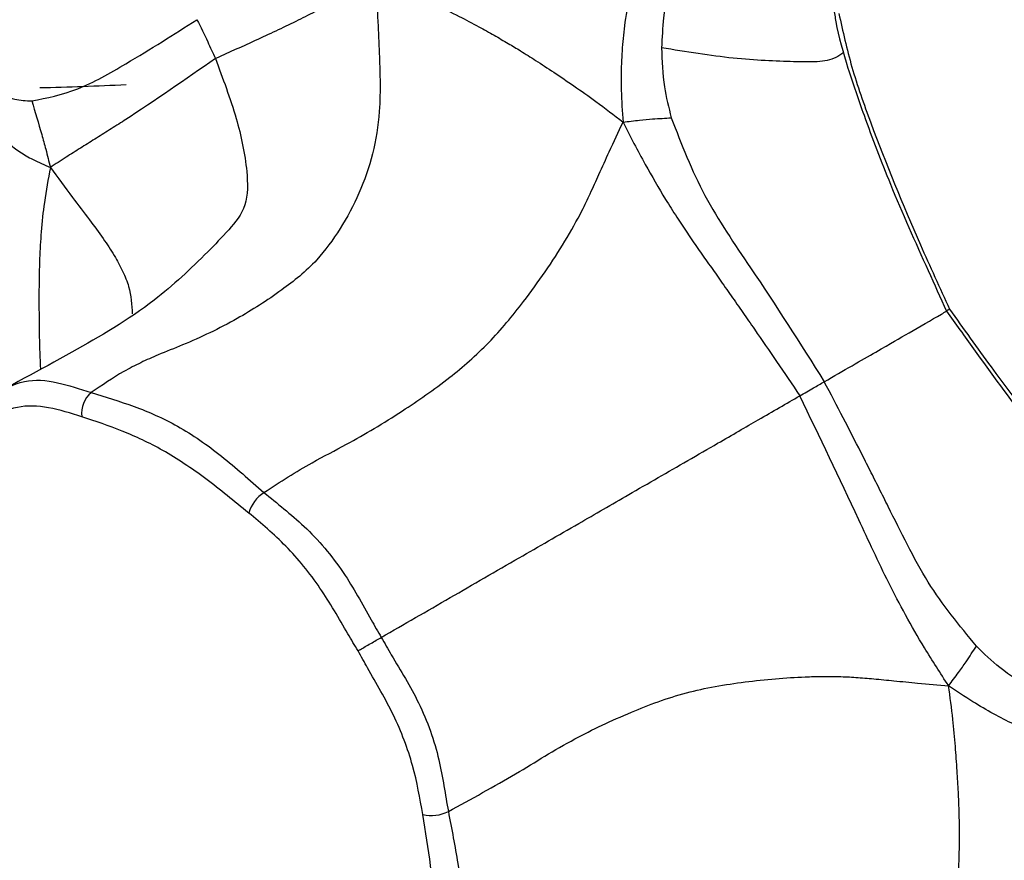
# Model space of a CAD drawing. Units: millimetres. Extents: x 69 to 1126, y 56 to 792.
# Drawn here: x 896 to 906, y 256 to 265 of the extents above; entities that cross this region are included whole.
import ezdxf

# ---------------------------------------------------------------- set-up
doc = ezdxf.new("R2010")
doc.units = ezdxf.units.MM

msp = doc.modelspace()

# ---------------------------------------------------------------- linework, layer by layer
at = {"color": 7, "linetype": 'Continuous', "lineweight": 25}
for centre, radius, start, end in [((895.824, 295.145), 30.786, 271.1941, 272.8645), ((897.166, 260.988), 0.265, 128.4313, 189.2168), ((899.013, 259.832), 0.393, 123.6065, 163.2942), ((900.535, 257.196), 0.394, 256.7113, 296.3897)]:
    msp.add_arc(centre, radius, start, end, dxfattribs=at)
for points, knots in [([(872.773, 271.836), (872.773, 272.407), (872.788, 272.969), (872.846, 274.072), (872.89, 274.611), (873.063, 276.194), (873.234, 277.203), (873.688, 279.13), (873.971, 280.047), (874.48, 281.352), (874.665, 281.776), (875.058, 282.591), (875.268, 282.982), (876.375, 284.858), (877.454, 286.11), (879.051, 287.356), (879.383, 287.589), (880.062, 288.015), (880.411, 288.21), (881.484, 288.74), (882.236, 289.022), (883.811, 289.441), (884.634, 289.578), (886.355, 289.704), (887.236, 289.69), (889.036, 289.518), (889.955, 289.358), (891.362, 289.009), (891.836, 288.874), (892.794, 288.568), (893.279, 288.395), (895.712, 287.445), (897.661, 286.417), (900.1, 284.805), (900.588, 284.466), (901.564, 283.754), (902.054, 283.381), (903.505, 282.222), (904.454, 281.397), (906.314, 279.644), (907.226, 278.716), (908.566, 277.246), (909.008, 276.743), (909.882, 275.71), (910.314, 275.181), (912.419, 272.504), (913.961, 270.235), (916.06, 266.643), (916.726, 265.407), (917.954, 262.932), (918.519, 261.687), (919.553, 259.182), (920.022, 257.922), (920.652, 256.02), (920.85, 255.382), (921.219, 254.113), (921.389, 253.483), (922.168, 250.354), (922.57, 247.92), (922.793, 244.963), (922.823, 244.375), (922.855, 243.222), (922.856, 242.656), (922.817, 240.987), (922.734, 239.914), (922.456, 237.849), (922.261, 236.855), (921.881, 235.427), (921.74, 234.963), (921.433, 234.066), (921.266, 233.632), (920.369, 231.537), (919.448, 230.09), (918.319, 228.882)], [0, 0, 0, 0, 0.015625, 0.015625, 0.03125, 0.03125, 0.0625, 0.0625, 0.09375, 0.09375, 0.109375, 0.109375, 0.125, 0.125, 0.1875, 0.1875, 0.203125, 0.203125, 0.21875, 0.21875, 0.25, 0.25, 0.28125, 0.28125, 0.3125, 0.3125, 0.34375, 0.34375, 0.359375, 0.359375, 0.375, 0.375, 0.4375, 0.4375, 0.453125, 0.453125, 0.46875, 0.46875, 0.5, 0.5, 0.53125, 0.53125, 0.546875, 0.546875, 0.5625, 0.5625, 0.625, 0.625, 0.65625, 0.65625, 0.6875, 0.6875, 0.71875, 0.71875, 0.734375, 0.734375, 0.75, 0.75, 0.8125, 0.8125, 0.828125, 0.828125, 0.84375, 0.84375, 0.875, 0.875, 0.90625, 0.90625, 0.921875, 0.921875, 0.9375, 0.9375, 1, 1, 1, 1]), ([(886.418, 289.521), (886.465, 289.524), (886.881, 289.55), (887.693, 289.518), (888.85, 289.419), (890.026, 289.229), (891.216, 288.957), (892.427, 288.603), (893.661, 288.166), (894.916, 287.646), (896.187, 287.045), (897.469, 286.364), (898.756, 285.606), (900.04, 284.775), (901.317, 283.873), (902.579, 282.906), (903.822, 281.878), (905.039, 280.794), (906.23, 279.654), (907.398, 278.456), (908.548, 277.198), (909.679, 275.879), (910.788, 274.503), (911.868, 273.075), (912.915, 271.602), (913.923, 270.09), (914.888, 268.547), (915.805, 266.98), (916.67, 265.396), (917.479, 263.802), (918.23, 262.202), (918.926, 260.594), (919.569, 258.974), (920.159, 257.34), (920.696, 255.696), (921.175, 254.048), (921.595, 252.405), (921.954, 250.772), (922.25, 249.157), (922.481, 247.568), (922.647, 246.011), (922.747, 244.492), (922.781, 243.018), (922.75, 241.589), (922.655, 240.201), (922.496, 238.853), (922.272, 237.547), (921.985, 236.288), (921.634, 235.081), (921.223, 233.931), (920.748, 232.846), (920.324, 232.004), (920.038, 231.551), (919.95, 231.413)], [0, 0, 0, 0, 0.002568, 0.02287, 0.043009, 0.062957, 0.082738, 0.102571, 0.122591, 0.142771, 0.163078, 0.183473, 0.203916, 0.224358, 0.244745, 0.265035, 0.28519, 0.305178, 0.324988, 0.344765, 0.364719, 0.384843, 0.405106, 0.425472, 0.445903, 0.466356, 0.486777, 0.507125, 0.527361, 0.547453, 0.567375, 0.587182, 0.607104, 0.627177, 0.647376, 0.667674, 0.68804, 0.708439, 0.72883, 0.749176, 0.769444, 0.789606, 0.809637, 0.829517, 0.849409, 0.869449, 0.889584, 0.909797, 0.930073, 0.950391, 0.970732, 0.991074, 1, 1, 1, 1]), ([(902.651, 265.63), (902.609, 265.423), (902.558, 265.172), (902.519, 264.834), (902.505, 264.611), (902.503, 264.32), (902.517, 264.118), (902.525, 264.006)], [0, 0, 0, 0, 0.383063, 0.462823, 0.622434, 0.793028, 1, 1, 1, 1]), ([(899.957, 265.489), (899.964, 265.342), (899.977, 265.086), (899.992, 264.739), (900.003, 264.429), (899.998, 264.081), (899.937, 263.679), (899.792, 263.266), (899.593, 262.895), (899.329, 262.531), (898.955, 262.236), (898.49, 261.936), (898.054, 261.73), (897.719, 261.6), (897.515, 261.509), (897.281, 261.389), (897.112, 261.273), (897.001, 261.196)], [0, 0, 0, 0, 0.071148, 0.124747, 0.169443, 0.222016, 0.291972, 0.359441, 0.425591, 0.491337, 0.574858, 0.675266, 0.794521, 0.848219, 0.886337, 0.92465, 1, 1, 1, 1]), ([(898.29, 264.668), (898.431, 264.732), (898.645, 264.829), (898.922, 264.956), (899.092, 265.038), (899.226, 265.105), (899.328, 265.157), (899.468, 265.23), (899.672, 265.339), (899.855, 265.435), (899.957, 265.489)], [0, 0, 0, 0, 0.254372, 0.387393, 0.520424, 0.583632, 0.64757, 0.712586, 0.840683, 1, 1, 1, 1]), ([(899.957, 265.489), (900.069, 265.447), (900.272, 265.37), (900.56, 265.235), (900.806, 265.115), (901.012, 265.008), (901.182, 264.912), (901.327, 264.828), (901.47, 264.742), (901.627, 264.643), (901.811, 264.522), (902.02, 264.38), (902.262, 264.211), (902.431, 264.079), (902.525, 264.006)], [0, 0, 0, 0, 0.134208, 0.242737, 0.339866, 0.418593, 0.479927, 0.536512, 0.586304, 0.647558, 0.720974, 0.802427, 0.890822, 1, 1, 1, 1]), ([(903.003, 265.487), (902.981, 265.355), (902.942, 265.12), (902.93, 264.883), (902.925, 264.779)], [0, 0, 0, 0, 0.5585, 1, 1, 1, 1]), ([(904.714, 265.185), (904.721, 265.14), (904.75, 264.94), (904.857, 264.565), (905.052, 264.003), (905.319, 263.298), (905.622, 262.622), (905.821, 262.184), (905.884, 262.043)], [0, 0, 0, 0, 0.0446, 0.196826, 0.351943, 0.578825, 0.865104, 1, 1, 1, 1]), ([(904.767, 265.137), (904.808, 264.951), (904.891, 264.576), (905.176, 263.768), (905.521, 262.928), (905.815, 262.285), (905.917, 262.062)], [0, 0, 0, 0, 0.18215, 0.369252, 0.780316, 1, 1, 1, 1]), ([(896.383, 264.227), (896.54, 264.258), (896.857, 264.321), (897.468, 264.671), (897.859, 264.919), (898.099, 265.071)], [0, 0, 0, 0, 0.277378, 0.557234, 1, 1, 1, 1]), ([(898.099, 265.071), (898.137, 264.995), (898.203, 264.862), (898.263, 264.726), (898.29, 264.668)], [0, 0, 0, 0, 0.569784, 1, 1, 1, 1]), ([(902.925, 264.779), (902.929, 264.643), (902.938, 264.397), (902.999, 264.159), (903.026, 264.052)], [0, 0, 0, 0, 0.552762, 1, 1, 1, 1]), ([(904.819, 264.73), (904.792, 264.712), (904.668, 264.625), (904.318, 264.633), (903.682, 264.656), (903.179, 264.737), (902.925, 264.779)], [0, 0, 0, 0, 0.081877, 0.378828, 0.686127, 1, 1, 1, 1]), ([(898.29, 264.668), (898.367, 264.461), (898.513, 264.075), (898.623, 263.563), (898.632, 263.129), (898.426, 262.88), (898.112, 262.555), (897.601, 262.076), (896.769, 261.591), (896.14, 261.256), (895.809, 261.08)], [0, 0, 0, 0, 0.112939, 0.210785, 0.27428, 0.335878, 0.400559, 0.555446, 0.766171, 1, 1, 1, 1]), ([(898.29, 264.668), (897.979, 264.45), (897.618, 264.198), (897.188, 263.924), (897.035, 263.828), (896.885, 263.734), (896.729, 263.636), (896.63, 263.571), (896.576, 263.536)], [0, 0, 0, 0, 0.534709, 0.619332, 0.705597, 0.794545, 0.888419, 1, 1, 1, 1]), ([(896.011, 264.325), (896.074, 264.294), (896.188, 264.237), (896.323, 264.23), (896.383, 264.227)], [0, 0, 0, 0, 0.552762, 1, 1, 1, 1]), ([(896.383, 264.227), (896.418, 264.111), (896.469, 263.945), (896.532, 263.713), (896.56, 263.599), (896.576, 263.536)], [0, 0, 0, 0, 0.510499, 0.730428, 1, 1, 1, 1]), ([(895.884, 264.081), (895.949, 263.995), (896.027, 263.891), (896.161, 263.769), (896.26, 263.695), (896.404, 263.61), (896.515, 263.563), (896.576, 263.536)], [0, 0, 0, 0, 0.383063, 0.462823, 0.622434, 0.793028, 1, 1, 1, 1]), ([(898.795, 260.16), (898.964, 260.268), (899.26, 260.459), (899.725, 260.69), (900.194, 260.974), (900.693, 261.318), (901.13, 261.695), (901.46, 262.094), (901.722, 262.454), (901.929, 262.775), (902.079, 263.044), (902.188, 263.272), (902.28, 263.476), (902.392, 263.724), (902.477, 263.904), (902.525, 264.006)], [0, 0, 0, 0, 0.110873, 0.194721, 0.330422, 0.441961, 0.533697, 0.62136, 0.68151, 0.743128, 0.806875, 0.843435, 0.885317, 0.934935, 1, 1, 1, 1]), ([(902.525, 264.006), (902.582, 264.014), (902.686, 264.027), (902.854, 264.042), (902.962, 264.048), (903.026, 264.052)], [0, 0, 0, 0, 0.331667, 0.602794, 1, 1, 1, 1]), ([(902.525, 264.006), (902.6, 263.859), (902.74, 263.588), (902.93, 263.261), (903.079, 263.025), (903.192, 262.855), (903.302, 262.694), (903.414, 262.535), (903.529, 262.371), (903.647, 262.203), (903.769, 262.029), (903.927, 261.801), (904.125, 261.513), (904.281, 261.282), (904.361, 261.163)], [0, 0, 0, 0, 0.146493, 0.270451, 0.334825, 0.393224, 0.450918, 0.508156, 0.565167, 0.627787, 0.690439, 0.753256, 0.872954, 1, 1, 1, 1]), ([(903.026, 264.052), (903.132, 263.778), (903.345, 263.227), (903.953, 262.353), (904.364, 261.706), (904.615, 261.309)], [0, 0, 0, 0, 0.277378, 0.557234, 1, 1, 1, 1]), ([(896.576, 263.536), (896.554, 263.416), (896.513, 263.199), (896.479, 262.879), (896.464, 262.607), (896.458, 262.378), (896.458, 262.183), (896.458, 262.017), (896.459, 261.849), (896.464, 261.661), (896.468, 261.52), (896.474, 261.442), (896.474, 261.44)], [0, 0, 0, 0, 0.185563, 0.335621, 0.469917, 0.578769, 0.663573, 0.74181, 0.810655, 0.895348, 0.996856, 1, 1, 1, 1]), ([(896.576, 263.536), (896.653, 263.432), (896.787, 263.249), (896.973, 263.004), (897.121, 262.805), (897.24, 262.627), (897.328, 262.46), (897.415, 262.253), (897.422, 262.108), (897.426, 262.014)], [0, 0, 0, 0, 0.206697, 0.362708, 0.49303, 0.606994, 0.712276, 0.813302, 1, 1, 1, 1]), ([(904.615, 261.309), (904.812, 261.423), (905.233, 261.666), (905.482, 261.81), (905.748, 261.964), (905.867, 262.032), (905.885, 262.043)], [0, 0, 0, 0, 0.285588, 0.609514, 0.942424, 1, 1, 1, 1]), ([(905.917, 262.062), (905.916, 262.061), (905.91, 262.058), (905.895, 262.049), (905.883, 262.042), (905.886, 262.044), (905.886, 262.044)], [0, 0, 0, 0, 0.03905, 0.311953, 0.853014, 1, 1, 1, 1]), ([(905.885, 262.043), (905.978, 261.912), (906.256, 261.525), (906.721, 260.882), (907.226, 260.268), (907.651, 259.785), (907.905, 259.546), (908.039, 259.44), (908.053, 259.43)], [0, 0, 0, 0, 0.13842, 0.412101, 0.684678, 0.835102, 0.98376, 1, 1, 1, 1]), ([(905.917, 262.062), (906.06, 261.861), (906.469, 261.286), (907.022, 260.57), (907.578, 259.919), (907.862, 259.66), (908.005, 259.529)], [0, 0, 0, 0, 0.219686, 0.630756, 0.81411, 1, 1, 1, 1]), ([(895.809, 261.08), (895.867, 261.11), (896.025, 261.193), (896.296, 261.344), (896.637, 261.318), (896.879, 261.233), (897.001, 261.196), (897.001, 261.196)], [0, 0, 0, 0, 0.165215, 0.457857, 0.740084, 0.99997, 1, 1, 1, 1]), ([(904.361, 261.163), (904.409, 261.19), (904.496, 261.24), (904.578, 261.288), (904.615, 261.309)], [0, 0, 0, 0, 0.548743, 1, 1, 1, 1]), ([(906.196, 258.562), (906.019, 258.777), (905.748, 259.106), (905.478, 259.614), (905.314, 259.942), (905.185, 260.2), (905.091, 260.388), (904.967, 260.633), (904.809, 260.94), (904.681, 261.184), (904.615, 261.309)], [0, 0, 0, 0, 0.262395, 0.402396, 0.54229, 0.60827, 0.674349, 0.740584, 0.866544, 1, 1, 1, 1]), ([(897.001, 261.196), (897.001, 261.196), (897.145, 261.152), (897.446, 261.063), (897.91, 260.86), (898.359, 260.546), (898.645, 260.288), (898.795, 260.16), (898.795, 260.16)], [0, 0, 0, 0, 0.000023, 0.242967, 0.485229, 0.743197, 0.999977, 1, 1, 1, 1]), ([(900.014, 258.653), (900.25, 258.789), (900.715, 259.058), (901.41, 259.459), (902.005, 259.802), (902.512, 260.095), (902.881, 260.308), (903.2, 260.492), (903.571, 260.706), (903.959, 260.931), (904.221, 261.082), (904.361, 261.163)], [0, 0, 0, 0, 0.175584, 0.345394, 0.488448, 0.599487, 0.66416, 0.725751, 0.789239, 0.887073, 1, 1, 1, 1]), ([(905.906, 258.15), (905.821, 258.281), (905.666, 258.522), (905.46, 258.879), (905.284, 259.215), (905.126, 259.547), (904.825, 260.198), (904.567, 260.734), (904.361, 261.163)], [0, 0, 0, 0, 0.137878, 0.254393, 0.365111, 0.47291, 0.579416, 1, 1, 1, 1]), ([(896.904, 260.945), (896.788, 260.982), (896.554, 261.055), (896.211, 261.069), (895.976, 260.934), (895.823, 260.854), (895.768, 260.825)], [0, 0, 0, 0, 0.264962, 0.53214, 0.827876, 1, 1, 1, 1]), ([(898.636, 259.945), (898.488, 260.067), (898.194, 260.308), (897.752, 260.606), (897.32, 260.806), (897.043, 260.899), (896.904, 260.945)], [0, 0, 0, 0, 0.259502, 0.51508, 0.75585, 1, 1, 1, 1]), ([(898.795, 260.16), (898.795, 260.16), (898.93, 260.045), (899.231, 259.816), (899.624, 259.359), (899.847, 258.938), (899.979, 258.713), (900.014, 258.653)], [0, 0, 0, 0, 0.00003, 0.293376, 0.612302, 0.896236, 1, 1, 1, 1]), ([(899.772, 258.513), (899.737, 258.572), (899.607, 258.79), (899.386, 259.179), (899.031, 259.616), (898.767, 259.836), (898.636, 259.945)], [0, 0, 0, 0, 0.107528, 0.400328, 0.702161, 1, 1, 1, 1]), ([(899.772, 258.513), (899.775, 258.515), (899.782, 258.519), (899.805, 258.532), (899.846, 258.556), (899.903, 258.589), (899.963, 258.623), (899.997, 258.643), (900.014, 258.653)], [0, 0, 0, 0, 0.045771, 0.142453, 0.356878, 0.571264, 0.785632, 1, 1, 1, 1]), ([(900.014, 258.653), (900.048, 258.592), (900.177, 258.366), (900.43, 257.962), (900.63, 257.393), (900.677, 257.018), (900.71, 256.844), (900.71, 256.844)], [0, 0, 0, 0, 0.103764, 0.387697, 0.706624, 0.99997, 1, 1, 1, 1]), ([(905.906, 258.15), (905.941, 258.196), (906.004, 258.28), (906.101, 258.418), (906.16, 258.508), (906.196, 258.562)], [0, 0, 0, 0, 0.331667, 0.602794, 1, 1, 1, 1]), ([(906.775, 258.111), (906.659, 258.183), (906.451, 258.313), (906.274, 258.485), (906.196, 258.562)], [0, 0, 0, 0, 0.552762, 1, 1, 1, 1]), ([(900.444, 256.813), (900.415, 256.981), (900.357, 257.32), (900.156, 257.846), (899.929, 258.232), (899.805, 258.454), (899.772, 258.513)], [0, 0, 0, 0, 0.297839, 0.599672, 0.892472, 1, 1, 1, 1]), ([(900.71, 256.844), (900.949, 256.974), (901.416, 257.229), (901.967, 257.583), (902.571, 257.866), (903.155, 258.09), (903.798, 258.199), (904.277, 258.24), (904.594, 258.248), (904.77, 258.247), (904.949, 258.238), (905.138, 258.222), (905.351, 258.201), (905.61, 258.175), (905.799, 258.159), (905.906, 258.15)], [0, 0, 0, 0, 0.154607, 0.30116, 0.423124, 0.52686, 0.623932, 0.723463, 0.752852, 0.783159, 0.815266, 0.850491, 0.8908, 0.938208, 1, 1, 1, 1]), ([(905.906, 255.185), (905.925, 255.303), (905.96, 255.517), (905.987, 255.834), (906.006, 256.107), (906.017, 256.34), (906.019, 256.535), (906.019, 256.702), (906.016, 256.869), (906.008, 257.055), (905.995, 257.275), (905.977, 257.526), (905.952, 257.821), (905.922, 258.033), (905.906, 258.15)], [0, 0, 0, 0, 0.134208, 0.242737, 0.339866, 0.418593, 0.479927, 0.536512, 0.586304, 0.647558, 0.720974, 0.802427, 0.890822, 1, 1, 1, 1]), ([(907.375, 257.447), (907.105, 257.539), (906.76, 257.656), (906.368, 257.859), (906.141, 257.991), (905.989, 258.094), (905.906, 258.15)], [0, 0, 0, 0, 0.514995, 0.659039, 0.81305, 1, 1, 1, 1]), ([(900.444, 254.813), (900.476, 254.966), (900.537, 255.27), (900.575, 255.759), (900.532, 256.282), (900.474, 256.635), (900.444, 256.813)], [0, 0, 0, 0, 0.259502, 0.51508, 0.75585, 1, 1, 1, 1]), ([(900.71, 256.844), (900.71, 256.844), (900.744, 256.66), (900.817, 256.302), (900.874, 255.768), (900.826, 255.255), (900.746, 254.928), (900.71, 254.772), (900.71, 254.772)], [0, 0, 0, 0, 0.000023, 0.242967, 0.485229, 0.743197, 0.999977, 1, 1, 1, 1])]:
    msp.add_open_spline(points, degree=3, knots=knots, dxfattribs=at)

doc.saveas('drawing.dxf')
